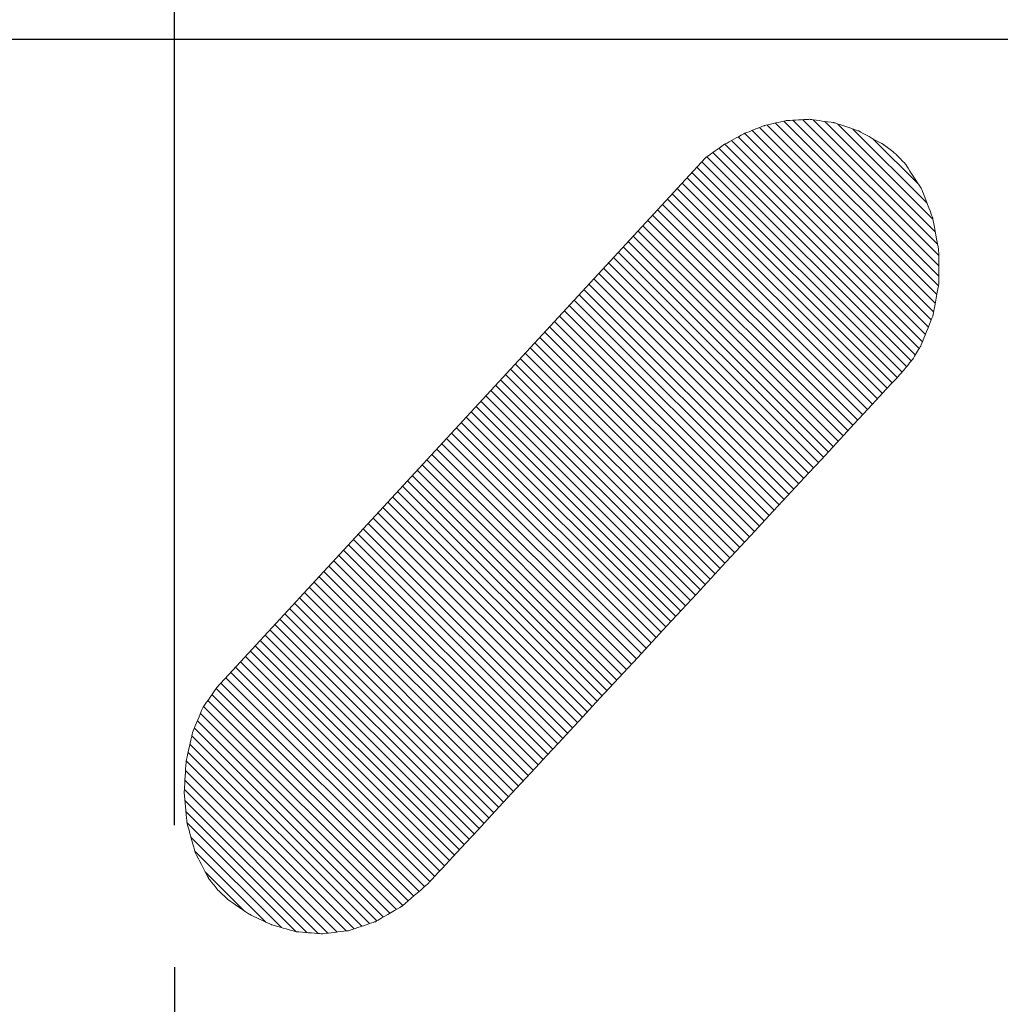
# Model space of a CAD drawing. Units: millimetres. Extents: x -269 to 1323, y 466 to 978.
# Drawn here: x 820 to 824, y 925 to 929 of the extents above; entities that cross this region are included whole.
import ezdxf
from ezdxf.lldxf.tags import DXFTag

# ---------------------------------------------------------------- set-up
doc = ezdxf.new("R2010")
doc.units = ezdxf.units.MM
doc.layers.add('layer 1', color=7, linetype='Continuous')
doc.layers.add('LAYER2', color=1, linetype='Continuous')
doc.styles.get("Standard").update_dxf_attribs({"font": 'arial.ttf', "height": 7})
tags = doc.linetypes.add('CENTER', pattern=[50.8, 31.75, -6.35, 6.35, -6.35]).pattern_tags.tags
tags[10:11] = [DXFTag(74, 4), DXFTag(75, 0), DXFTag(340, '0'), DXFTag(46, 1.0), DXFTag(50, 0.0), DXFTag(44, 0.0), DXFTag(45, 0.0)]
tags[8:9] = [DXFTag(74, 4), DXFTag(75, 0), DXFTag(340, '0'), DXFTag(46, 1.0), DXFTag(50, 0.0), DXFTag(44, 0.0), DXFTag(45, 0.0)]
tags[6:7] = [DXFTag(74, 4), DXFTag(75, 0), DXFTag(340, '0'), DXFTag(46, 1.0), DXFTag(50, 0.0), DXFTag(44, 0.0), DXFTag(45, 0.0)]
tags[4:5] = [DXFTag(74, 4), DXFTag(75, 0), DXFTag(340, '0'), DXFTag(46, 1.0), DXFTag(50, 0.0), DXFTag(44, 0.0), DXFTag(45, 0.0)]
doc.dimstyles.new('STANDARD$0', dxfattribs={"dimtxt": 7, "dimasz": 8, "dimexe": 1.25, "dimexo": 0.625, "dimgap": 0.5, "dimtad": 1, "dimdec": 1, "dimdsep": 46, "dimlunit": 6, "dimtxsty": 'Standard', "dimcen": 2.5, "dimclrd": 256, "dimclre": 256, "dimclrt": 256, "dimadec": 0, "dimazin": 0, "dimtfac": 1, "dimtdec": 1, "dimtmove": 0, "dimatfit": 3, "dimfxl": 0, "dimtolj": 1, "dimtzin": 0, "dimarcsym": 0})

# ---------------------------------------------------------------- blocks, each defined once
blk = doc.blocks.new('er44')
at = {"layer": 'LAYER2', "linetype": 'ByBlock'}
h = blk.add_hatch(dxfattribs=at)
h.set_pattern_fill('ANSI31', color=0, scale=0.01, style=0)
h.set_pattern_definition([(45, (-1350.572965, 1929.71257), (-0.0224506403, 0.0224506403), [])])
edge = h.paths.add_edge_path()
edge.add_spline(control_points=[(4709.7847, 2277.5272), (4709.7826, 2277.5325), (4709.7814, 2277.5357), (4709.7814, 2277.5357), (4709.7814, 2277.5357), (4709.7814, 2277.5357), (4709.7614, 2277.6211), (4709.7589, 2277.6318)], knot_values=[0.893578, 0.893578, 0.893578, 0.893578, 0.898643, 0.898643, 0.898643, 0.898643, 0.923983, 0.923983, 0.923983, 0.923983], degree=3, periodic=0)
edge.add_spline(control_points=[(4709.7589, 2277.6318), (4709.7588, 2277.6325), (4709.7587, 2277.6329), (4709.7587, 2277.6329), (4709.7587, 2277.6329), (4709.7587, 2277.6329), (4709.7573, 2277.6584), (4709.756, 2277.6838)], knot_values=[0.878376, 0.878376, 0.878376, 0.878376, 0.880062, 0.880062, 0.880062, 0.880062, 0.893578, 0.893578, 0.893578, 0.893578], degree=3, periodic=0)
edge.add_spline(control_points=[(4709.756, 2277.6838), (4709.7546, 2277.7092), (4709.7533, 2277.7347), (4709.7533, 2277.7347), (4709.7533, 2277.7347), (4709.7533, 2277.7347), (4709.7533, 2277.7351), (4709.7534, 2277.7359)], knot_values=[0.863174, 0.863174, 0.863174, 0.863174, 0.876685, 0.876685, 0.876685, 0.876685, 0.878376, 0.878376, 0.878376, 0.878376], degree=3, periodic=0)
edge.add_spline(control_points=[(4709.7534, 2277.7359), (4709.7544, 2277.7429), (4709.7593, 2277.7793), (4709.7631, 2277.8072)], knot_values=[0.847971, 0.847971, 0.847971, 0.847971, 0.863174, 0.863174, 0.863174, 0.863174], degree=3, periodic=0)
edge.add_spline(control_points=[(4709.7656, 2277.826), (4709.7663, 2277.8314), (4709.7669, 2277.8356), (4709.7672, 2277.8382)], knot_values=[0.84037, 0.84037, 0.84037, 0.84037, 0.844171, 0.844171, 0.844171, 0.844171], degree=3, periodic=0)
edge.add_spline(control_points=[(4709.7676, 2277.8408), (4709.7676, 2277.8408), (4709.7676, 2277.8408), (4709.7676, 2277.8408), (4709.7676, 2277.8408), (4709.7676, 2277.8408), (4709.7676, 2277.8408), (4709.7676, 2277.8408)], knot_values=[0.837787, 0.837787, 0.837787, 0.837787, 0.837884, 0.837884, 0.837884, 0.837884, 0.837935, 0.837935, 0.837935, 0.837935], degree=3, periodic=0)
edge.add_spline(control_points=[(4709.7676, 2277.8408), (4709.7676, 2277.8408), (4709.7676, 2277.8408), (4709.7676, 2277.8408)], knot_values=[0.837638, 0.837638, 0.837638, 0.837638, 0.837757, 0.837757, 0.837757, 0.837757], degree=3, periodic=0)
edge.add_spline(control_points=[(4709.771, 2277.8509), (4709.7741, 2277.8604), (4709.7791, 2277.8752), (4709.7842, 2277.8906)], knot_values=[0.825168, 0.825168, 0.825168, 0.825168, 0.832769, 0.832769, 0.832769, 0.832769], degree=3, periodic=0)
edge.add_spline(control_points=[(4709.7842, 2277.8906), (4709.7894, 2277.906), (4709.7947, 2277.9219), (4709.7986, 2277.9335)], knot_values=[0.817566, 0.817566, 0.817566, 0.817566, 0.825168, 0.825168, 0.825168, 0.825168], degree=3, periodic=0)
edge.add_spline(control_points=[(4709.7986, 2277.9335), (4709.7995, 2277.9364), (4709.8004, 2277.939), (4709.8012, 2277.9413)], knot_values=[0.815666, 0.815666, 0.815666, 0.815666, 0.817566, 0.817566, 0.817566, 0.817566], degree=3, periodic=0)
edge.add_spline(control_points=[(4709.8043, 2277.9507), (4709.8043, 2277.9507), (4709.8043, 2277.9507), (4709.8043, 2277.9507), (4709.8043, 2277.9507), (4709.8043, 2277.9507), (4709.8043, 2277.9507), (4709.8043, 2277.9507)], knot_values=[0.810797, 0.810797, 0.810797, 0.810797, 0.810871, 0.810871, 0.810871, 0.810871, 0.810886, 0.810886, 0.810886, 0.810886], degree=3, periodic=0)
edge.add_spline(control_points=[(4709.8043, 2277.9507), (4709.8043, 2277.9507), (4709.8043, 2277.9507), (4709.8043, 2277.9507)], knot_values=[0.810737, 0.810737, 0.810737, 0.810737, 0.810797, 0.810797, 0.810797, 0.810797], degree=3, periodic=0)
edge.add_spline(control_points=[(4709.8092, 2277.9595), (4709.8117, 2277.9641), (4709.815, 2277.97), (4709.8187, 2277.9769)], knot_values=[0.802364, 0.802364, 0.802364, 0.802364, 0.806165, 0.806165, 0.806165, 0.806165], degree=3, periodic=0)
edge.add_spline(control_points=[(4709.8187, 2277.9769), (4709.8262, 2277.9905), (4709.8356, 2278.0075), (4709.844, 2278.0228)], knot_values=[0.794763, 0.794763, 0.794763, 0.794763, 0.802364, 0.802364, 0.802364, 0.802364], degree=3, periodic=0)
edge.add_spline(control_points=[(4709.844, 2278.0228), (4709.8562, 2278.0449), (4709.8664, 2278.0635), (4709.8664, 2278.0635), (4709.8664, 2278.0635), (4709.8664, 2278.0635), (4709.8664, 2278.0636), (4709.8664, 2278.0636)], knot_values=[0.783361, 0.783361, 0.783361, 0.783361, 0.79434, 0.79434, 0.79434, 0.79434, 0.794763, 0.794763, 0.794763, 0.794763], degree=3, periodic=0)
edge.add_spline(control_points=[(4709.8744, 2278.0739), (4709.8811, 2278.0824), (4709.8905, 2278.0945), (4709.8969, 2278.1028)], knot_values=[0.764358, 0.764358, 0.764358, 0.764358, 0.77576, 0.77576, 0.77576, 0.77576], degree=3, periodic=0)
edge.add_spline(control_points=[(4709.8969, 2278.1028), (4709.9012, 2278.1083), (4709.9042, 2278.1121), (4709.9042, 2278.1121), (4709.9042, 2278.1121), (4709.9042, 2278.1121), (4709.9042, 2278.1121), (4709.9042, 2278.1121)], knot_values=[0.756712, 0.756712, 0.756712, 0.756712, 0.764313, 0.764313, 0.764313, 0.764313, 0.764358, 0.764358, 0.764358, 0.764358], degree=3, periodic=0)
edge.add_spline(control_points=[(4709.9042, 2278.1121), (4709.9042, 2278.1121), (4709.9042, 2278.1121), (4709.9042, 2278.1121)], knot_values=[0.756579, 0.756579, 0.756579, 0.756579, 0.756668, 0.756668, 0.756668, 0.756668], degree=3, periodic=0)
edge.add_spline(control_points=[(4709.9129, 2278.1205), (4709.9155, 2278.123), (4709.9185, 2278.1258), (4709.9216, 2278.1288)], knot_values=[0.745355, 0.745355, 0.745355, 0.745355, 0.749156, 0.749156, 0.749156, 0.749156], degree=3, periodic=0)
edge.add_spline(control_points=[(4709.9311, 2278.1379), (4709.9343, 2278.1409), (4709.9373, 2278.1438), (4709.9399, 2278.1464)], knot_values=[0.737754, 0.737754, 0.737754, 0.737754, 0.741554, 0.741554, 0.741554, 0.741554], degree=3, periodic=0)
edge.add_spline(control_points=[(4709.9496, 2278.1556), (4709.9496, 2278.1556), (4709.9496, 2278.1556), (4709.9496, 2278.1556), (4709.9496, 2278.1556), (4709.9496, 2278.1556), (4709.9496, 2278.1556), (4709.9496, 2278.1556)], knot_values=[0.729677, 0.729677, 0.729677, 0.729677, 0.729803, 0.729803, 0.729803, 0.729803, 0.729856, 0.729856, 0.729856, 0.729856], degree=3, periodic=0)
edge.add_spline(control_points=[(4709.9543, 2278.1587), (4709.961, 2278.1631), (4709.9743, 2278.1717), (4709.9891, 2278.1813)], knot_values=[0.718751, 0.718751, 0.718751, 0.718751, 0.726352, 0.726352, 0.726352, 0.726352], degree=3, periodic=0)
edge.add_spline(control_points=[(4709.9891, 2278.1813), (4710.004, 2278.191), (4710.0205, 2278.2017), (4710.0338, 2278.2104)], knot_values=[0.71115, 0.71115, 0.71115, 0.71115, 0.718751, 0.718751, 0.718751, 0.718751], degree=3, periodic=0)
edge.add_spline(control_points=[(4710.0506, 2278.2213), (4710.055, 2278.2242), (4710.0579, 2278.2261), (4710.0589, 2278.2267)], knot_values=[0.703548, 0.703548, 0.703548, 0.703548, 0.707349, 0.707349, 0.707349, 0.707349], degree=3, periodic=0)
edge.add_spline(control_points=[(4710.0592, 2278.2269), (4710.0592, 2278.2269), (4710.0592, 2278.2269), (4710.0592, 2278.2269), (4710.0592, 2278.2269), (4710.0592, 2278.2269), (4710.0592, 2278.2269), (4710.0592, 2278.2269)], knot_values=[0.702658, 0.702658, 0.702658, 0.702658, 0.702731, 0.702731, 0.702731, 0.702731, 0.702776, 0.702776, 0.702776, 0.702776], degree=3, periodic=0)
edge.add_spline(control_points=[(4710.0592, 2278.2269), (4710.0592, 2278.2269), (4710.0592, 2278.2269), (4710.0592, 2278.2269)], knot_values=[0.702628, 0.702628, 0.702628, 0.702628, 0.702658, 0.702658, 0.702658, 0.702658], degree=3, periodic=0)
edge.add_spline(control_points=[(4710.0793, 2278.2346), (4710.0928, 2278.2398), (4710.1114, 2278.2469), (4710.1294, 2278.2538)], knot_values=[0.688346, 0.688346, 0.688346, 0.688346, 0.695947, 0.695947, 0.695947, 0.695947], degree=3, periodic=0)
edge.add_spline(control_points=[(4710.1294, 2278.2538), (4710.1475, 2278.2606), (4710.1648, 2278.2673), (4710.1758, 2278.2715)], knot_values=[0.680745, 0.680745, 0.680745, 0.680745, 0.688346, 0.688346, 0.688346, 0.688346], degree=3, periodic=0)
edge.add_spline(control_points=[(4710.1758, 2278.2715), (4710.1786, 2278.2726), (4710.1809, 2278.2735), (4710.1828, 2278.2742)], knot_values=[0.678844, 0.678844, 0.678844, 0.678844, 0.680745, 0.680745, 0.680745, 0.680745], degree=3, periodic=0)
edge.add_spline(control_points=[(4710.1877, 2278.276), (4710.1877, 2278.276), (4710.1877, 2278.276), (4710.1877, 2278.276), (4710.1877, 2278.276), (4710.1877, 2278.276), (4710.1877, 2278.276), (4710.1877, 2278.276)], knot_values=[0.675638, 0.675638, 0.675638, 0.675638, 0.675689, 0.675689, 0.675689, 0.675689, 0.675727, 0.675727, 0.675727, 0.675727], degree=3, periodic=0)
edge.add_spline(control_points=[(4710.1877, 2278.276), (4710.1877, 2278.276), (4710.1877, 2278.276), (4710.1877, 2278.276)], knot_values=[0.675578, 0.675578, 0.675578, 0.675578, 0.675638, 0.675638, 0.675638, 0.675638], degree=3, periodic=0)
edge.add_spline(control_points=[(4710.2072, 2278.2796), (4710.2143, 2278.2809), (4710.2229, 2278.2825), (4710.2321, 2278.2841)], knot_values=[0.665542, 0.665542, 0.665542, 0.665542, 0.669343, 0.669343, 0.669343, 0.669343], degree=3, periodic=0)
edge.add_spline(control_points=[(4710.2321, 2278.2841), (4710.2691, 2278.2909), (4710.3173, 2278.2997), (4710.3265, 2278.3014)], knot_values=[0.65034, 0.65034, 0.65034, 0.65034, 0.665542, 0.665542, 0.665542, 0.665542], degree=3, periodic=0)
edge.add_spline(control_points=[(4710.3265, 2278.3014), (4710.3276, 2278.3016), (4710.3281, 2278.3017), (4710.3281, 2278.3017), (4710.3281, 2278.3017), (4710.3281, 2278.3017), (4710.3643, 2278.3019), (4710.4006, 2278.3021)], knot_values=[0.635138, 0.635138, 0.635138, 0.635138, 0.636829, 0.636829, 0.636829, 0.636829, 0.65034, 0.65034, 0.65034, 0.65034], degree=3, periodic=0)
edge.add_spline(control_points=[(4710.4006, 2278.3021), (4710.4368, 2278.3023), (4710.4731, 2278.3025), (4710.4731, 2278.3025), (4710.4731, 2278.3025), (4710.4731, 2278.3025), (4710.4736, 2278.3024), (4710.4747, 2278.3022)], knot_values=[0.619935, 0.619935, 0.619935, 0.619935, 0.633451, 0.633451, 0.633451, 0.633451, 0.635138, 0.635138, 0.635138, 0.635138], degree=3, periodic=0)
edge.add_spline(control_points=[(4710.4747, 2278.3022), (4710.484, 2278.3005), (4710.5328, 2278.2917), (4710.5703, 2278.285)], knot_values=[0.604733, 0.604733, 0.604733, 0.604733, 0.619935, 0.619935, 0.619935, 0.619935], degree=3, periodic=0)
edge.add_spline(control_points=[(4710.5703, 2278.285), (4710.5797, 2278.2833), (4710.5884, 2278.2817), (4710.5956, 2278.2804)], knot_values=[0.600932, 0.600932, 0.600932, 0.600932, 0.604733, 0.604733, 0.604733, 0.604733], degree=3, periodic=0)
edge.add_spline(control_points=[(4710.6154, 2278.2768), (4710.6154, 2278.2768), (4710.6154, 2278.2768), (4710.6154, 2278.2768), (4710.6154, 2278.2768), (4710.6154, 2278.2768), (4710.6154, 2278.2768), (4710.6154, 2278.2768)], knot_values=[0.594578, 0.594578, 0.594578, 0.594578, 0.59468, 0.59468, 0.59468, 0.59468, 0.594697, 0.594697, 0.594697, 0.594697], degree=3, periodic=0)
edge.add_spline(control_points=[(4710.6154, 2278.2768), (4710.6154, 2278.2768), (4710.6154, 2278.2768), (4710.6154, 2278.2768)], knot_values=[0.594548, 0.594548, 0.594548, 0.594548, 0.594578, 0.594578, 0.594578, 0.594578], degree=3, periodic=0)
edge.add_spline(control_points=[(4710.6204, 2278.2748), (4710.63, 2278.271), (4710.6522, 2278.2621), (4710.6754, 2278.2529)], knot_values=[0.581929, 0.581929, 0.581929, 0.581929, 0.591431, 0.591431, 0.591431, 0.591431], degree=3, periodic=0)
edge.add_spline(control_points=[(4710.6754, 2278.2529), (4710.7105, 2278.2389), (4710.748, 2278.2239), (4710.748, 2278.2239), (4710.748, 2278.2239), (4710.748, 2278.2239), (4710.748, 2278.2239), (4710.7481, 2278.2238)], knot_values=[0.566727, 0.566727, 0.566727, 0.566727, 0.581088, 0.581088, 0.581088, 0.581088, 0.581929, 0.581929, 0.581929, 0.581929], degree=3, periodic=0)
edge.add_spline(control_points=[(4710.7481, 2278.2238), (4710.7502, 2278.2226), (4710.7701, 2278.2102), (4710.7864, 2278.2001)], knot_values=[0.551524, 0.551524, 0.551524, 0.551524, 0.566727, 0.566727, 0.566727, 0.566727], degree=3, periodic=0)
edge.add_line((4710.7864, 2278.2001), (4710.8022, 2278.1904))
edge.add_spline(control_points=[(4710.7864, 2278.2001), (4710.7982, 2278.1928), (4710.8082, 2278.1867), (4710.8082, 2278.1867), (4710.8082, 2278.1867), (4710.8082, 2278.1867), (4710.8082, 2278.1867), (4710.8082, 2278.1866)], knot_values=[0.540123, 0.540123, 0.540123, 0.540123, 0.551106, 0.551106, 0.551106, 0.551106, 0.551524, 0.551524, 0.551524, 0.551524], degree=3, periodic=0)
edge.add_spline(control_points=[(4710.8198, 2278.1772), (4710.8231, 2278.1746), (4710.8267, 2278.1716), (4710.8306, 2278.1686)], knot_values=[0.528721, 0.528721, 0.528721, 0.528721, 0.532521, 0.532521, 0.532521, 0.532521], degree=3, periodic=0)
edge.add_spline(control_points=[(4710.8306, 2278.1686), (4710.8382, 2278.1624), (4710.8463, 2278.1558), (4710.8526, 2278.1507)], knot_values=[0.52112, 0.52112, 0.52112, 0.52112, 0.528721, 0.528721, 0.528721, 0.528721], degree=3, periodic=0)
edge.add_spline(control_points=[(4710.8526, 2278.1507), (4710.8589, 2278.1456), (4710.8632, 2278.1421), (4710.8632, 2278.1421), (4710.8632, 2278.1421), (4710.8632, 2278.1421), (4711.4252, 2277.6216), (4711.9871, 2277.101)], knot_values=[0.5, 0.5, 0.5, 0.5, 0.507606, 0.507606, 0.507606, 0.507606, 0.52112, 0.52112, 0.52112, 0.52112], degree=3, periodic=0)
edge.add_spline(control_points=[(4711.9871, 2277.101), (4712.5491, 2276.5804), (4713.111, 2276.0599), (4713.111, 2276.0599), (4713.111, 2276.0599), (4713.111, 2276.0599), (4713.111, 2276.0599), (4713.111, 2276.0599)], knot_values=[0.486486, 0.486486, 0.486486, 0.486486, 0.5, 0.5, 0.5, 0.5, 0.5, 0.5, 0.5, 0.5], degree=3, periodic=0)
edge.add_spline(control_points=[(4713.111, 2276.0599), (4713.111, 2276.0599), (4713.2104, 2275.9454), (4713.2104, 2275.9454), (4713.2104, 2275.9454), (4713.2104, 2275.9454), (4713.2104, 2275.9454), (4713.2104, 2275.9454)], knot_values=[0.459459, 0.459459, 0.459459, 0.459459, 0.486486, 0.486486, 0.486486, 0.486486, 0.486486, 0.486486, 0.486486, 0.486486], degree=3, periodic=0)
edge.add_spline(control_points=[(4713.2104, 2275.9454), (4713.2104, 2275.9454), (4713.2784, 2275.8282), (4713.2784, 2275.8282), (4713.2784, 2275.8282), (4713.2784, 2275.8282), (4713.2784, 2275.8282), (4713.2784, 2275.8282)], knot_values=[0.432432, 0.432432, 0.432432, 0.432432, 0.459459, 0.459459, 0.459459, 0.459459, 0.459459, 0.459459, 0.459459, 0.459459], degree=3, periodic=0)
edge.add_spline(control_points=[(4713.2784, 2275.8282), (4713.2784, 2275.8282), (4713.3178, 2275.7102), (4713.3178, 2275.7102), (4713.3178, 2275.7102), (4713.3178, 2275.7102), (4713.3178, 2275.7102), (4713.3178, 2275.7102)], knot_values=[0.405405, 0.405405, 0.405405, 0.405405, 0.432432, 0.432432, 0.432432, 0.432432, 0.432432, 0.432432, 0.432432, 0.432432], degree=3, periodic=0)
edge.add_spline(control_points=[(4713.3178, 2275.7102), (4713.3178, 2275.7102), (4713.3313, 2275.5938), (4713.3313, 2275.5938), (4713.3313, 2275.5938), (4713.3313, 2275.5938), (4713.3313, 2275.5938), (4713.3313, 2275.5938)], knot_values=[0.378378, 0.378378, 0.378378, 0.378378, 0.405405, 0.405405, 0.405405, 0.405405, 0.405405, 0.405405, 0.405405, 0.405405], degree=3, periodic=0)
edge.add_spline(control_points=[(4713.3313, 2275.5938), (4713.3313, 2275.5938), (4713.3219, 2275.4807), (4713.3219, 2275.4807), (4713.3219, 2275.4807), (4713.3219, 2275.4807), (4713.3219, 2275.4807), (4713.3219, 2275.4807)], knot_values=[0.351351, 0.351351, 0.351351, 0.351351, 0.378378, 0.378378, 0.378378, 0.378378, 0.378378, 0.378378, 0.378378, 0.378378], degree=3, periodic=0)
edge.add_spline(control_points=[(4713.3219, 2275.4807), (4713.3219, 2275.4807), (4713.2916, 2275.373), (4713.2916, 2275.373), (4713.2916, 2275.373), (4713.2916, 2275.373), (4713.2916, 2275.373), (4713.2916, 2275.373)], knot_values=[0.324324, 0.324324, 0.324324, 0.324324, 0.351351, 0.351351, 0.351351, 0.351351, 0.351351, 0.351351, 0.351351, 0.351351], degree=3, periodic=0)
edge.add_spline(control_points=[(4713.2916, 2275.373), (4713.2916, 2275.373), (4713.2441, 2275.2728), (4713.2441, 2275.2728), (4713.2441, 2275.2728), (4713.2441, 2275.2728), (4713.2441, 2275.2728), (4713.2441, 2275.2728)], knot_values=[0.297297, 0.297297, 0.297297, 0.297297, 0.324324, 0.324324, 0.324324, 0.324324, 0.324324, 0.324324, 0.324324, 0.324324], degree=3, periodic=0)
edge.add_spline(control_points=[(4713.2441, 2275.2728), (4713.2441, 2275.2728), (4713.1812, 2275.1821), (4713.1812, 2275.1821), (4713.1812, 2275.1821), (4713.1812, 2275.1821), (4713.1812, 2275.1821), (4713.1812, 2275.1821)], knot_values=[0.27027, 0.27027, 0.27027, 0.27027, 0.297297, 0.297297, 0.297297, 0.297297, 0.297297, 0.297297, 0.297297, 0.297297], degree=3, periodic=0)
edge.add_spline(control_points=[(4713.1812, 2275.1821), (4713.1812, 2275.1821), (4713.1375, 2275.1362), (4713.1375, 2275.1362), (4713.1375, 2275.1362), (4713.1375, 2275.1362), (4713.1375, 2275.1362), (4713.1375, 2275.1362)], knot_values=[0.243243, 0.243243, 0.243243, 0.243243, 0.27027, 0.27027, 0.27027, 0.27027, 0.27027, 0.27027, 0.27027, 0.27027], degree=3, periodic=0)
edge.add_spline(control_points=[(4713.1375, 2275.1362), (4713.1375, 2275.1362), (4713.0878, 2275.0968), (4713.0878, 2275.0968), (4713.0878, 2275.0968), (4713.0878, 2275.0968), (4713.0878, 2275.0968), (4713.0878, 2275.0968)], knot_values=[0.216216, 0.216216, 0.216216, 0.216216, 0.243243, 0.243243, 0.243243, 0.243243, 0.243243, 0.243243, 0.243243, 0.243243], degree=3, periodic=0)
edge.add_spline(control_points=[(4713.0878, 2275.0968), (4713.0878, 2275.0968), (4712.973, 2275.0374), (4712.973, 2275.0374), (4712.973, 2275.0374), (4712.973, 2275.0374), (4712.973, 2275.0374), (4712.973, 2275.0374)], knot_values=[0.189189, 0.189189, 0.189189, 0.189189, 0.216216, 0.216216, 0.216216, 0.216216, 0.216216, 0.216216, 0.216216, 0.216216], degree=3, periodic=0)
edge.add_spline(control_points=[(4712.973, 2275.0374), (4712.973, 2275.0374), (4712.8445, 2275.002), (4712.8445, 2275.002), (4712.8445, 2275.002), (4712.8445, 2275.002), (4712.8445, 2275.002), (4712.8445, 2275.002)], knot_values=[0.162162, 0.162162, 0.162162, 0.162162, 0.189189, 0.189189, 0.189189, 0.189189, 0.189189, 0.189189, 0.189189, 0.189189], degree=3, periodic=0)
edge.add_spline(control_points=[(4712.8445, 2275.002), (4712.8445, 2275.002), (4712.7095, 2274.9896), (4712.7095, 2274.9896), (4712.7095, 2274.9896), (4712.7095, 2274.9896), (4712.7095, 2274.9896), (4712.7095, 2274.9896)], knot_values=[0.135135, 0.135135, 0.135135, 0.135135, 0.162162, 0.162162, 0.162162, 0.162162, 0.162162, 0.162162, 0.162162, 0.162162], degree=3, periodic=0)
edge.add_spline(control_points=[(4712.7095, 2274.9896), (4712.7095, 2274.9896), (4712.5753, 2274.998), (4712.5753, 2274.998), (4712.5753, 2274.998), (4712.5753, 2274.998), (4712.5753, 2274.998), (4712.5753, 2274.998)], knot_values=[0.108108, 0.108108, 0.108108, 0.108108, 0.135135, 0.135135, 0.135135, 0.135135, 0.135135, 0.135135, 0.135135, 0.135135], degree=3, periodic=0)
edge.add_spline(control_points=[(4712.5753, 2274.998), (4712.5753, 2274.998), (4712.449, 2275.0255), (4712.449, 2275.0255), (4712.449, 2275.0255), (4712.449, 2275.0255), (4712.449, 2275.0255), (4712.449, 2275.0255)], knot_values=[0.081081, 0.081081, 0.081081, 0.081081, 0.108108, 0.108108, 0.108108, 0.108108, 0.108108, 0.108108, 0.108108, 0.108108], degree=3, periodic=0)
edge.add_spline(control_points=[(4712.449, 2275.0255), (4712.449, 2275.0255), (4712.3383, 2275.0709), (4712.3383, 2275.0709), (4712.3383, 2275.0709), (4712.3383, 2275.0709), (4712.3383, 2275.0709), (4712.3383, 2275.0709)], knot_values=[0.054054, 0.054054, 0.054054, 0.054054, 0.081081, 0.081081, 0.081081, 0.081081, 0.081081, 0.081081, 0.081081, 0.081081], degree=3, periodic=0)
edge.add_spline(control_points=[(4712.3383, 2275.0709), (4712.3383, 2275.0709), (4712.2502, 2275.1319), (4712.2502, 2275.1319)], knot_values=[0.027027, 0.027027, 0.027027, 0.027027, 0.054054, 0.054054, 0.054054, 0.054054], degree=3, periodic=0)
edge.add_spline(control_points=[(4712.2502, 2275.1319), (4712.2502, 2275.1319), (4711.6681, 2275.6685), (4711.086, 2276.2051)], knot_values=[0.013514, 0.013514, 0.013514, 0.013514, 0.027027, 0.027027, 0.027027, 0.027027], degree=3, periodic=0)
edge.add_spline(control_points=[(4711.086, 2276.2051), (4710.5039, 2276.7418), (4709.9218, 2277.2784), (4709.9218, 2277.2784), (4709.9218, 2277.2784), (4709.904, 2277.3035), (4709.8884, 2277.3255)], knot_values=[0.984793, 0.984793, 0.984793, 0.984793, 0.998306, 0.998306, 0.998306, 1.013514, 1.013514, 1.013514, 1.013514], degree=3, periodic=0)
edge.add_spline(control_points=[(4709.8884, 2277.3255), (4709.8763, 2277.3426), (4709.8656, 2277.3578), (4709.8656, 2277.3578), (4709.8656, 2277.3578), (4709.8656, 2277.3578), (4709.8577, 2277.372), (4709.8483, 2277.3889)], knot_values=[0.961989, 0.961989, 0.961989, 0.961989, 0.973809, 0.973809, 0.973809, 0.973809, 0.984793, 0.984793, 0.984793, 0.984793], degree=3, periodic=0)
edge.add_spline(control_points=[(4709.8483, 2277.3889), (4709.8418, 2277.4006), (4709.8346, 2277.4135), (4709.8289, 2277.4239)], knot_values=[0.954388, 0.954388, 0.954388, 0.954388, 0.961989, 0.961989, 0.961989, 0.961989], degree=3, periodic=0)
edge.add_spline(control_points=[(4709.8289, 2277.4239), (4709.8231, 2277.4343), (4709.8187, 2277.4422), (4709.8179, 2277.4436)], knot_values=[0.946787, 0.946787, 0.946787, 0.946787, 0.954388, 0.954388, 0.954388, 0.954388], degree=3, periodic=0)
edge.add_spline(control_points=[(4709.8179, 2277.4436), (4709.8178, 2277.4438), (4709.8178, 2277.4439), (4709.8178, 2277.4439), (4709.8178, 2277.4439), (4709.8178, 2277.4439), (4709.7937, 2277.5045), (4709.7847, 2277.5272)], knot_values=[0.923983, 0.923983, 0.923983, 0.923983, 0.924824, 0.924824, 0.924824, 0.924824, 0.946787, 0.946787, 0.946787, 0.946787], degree=3, periodic=0)
at = {"layer": 'layer 1', "color": 0, "lineweight": 5}
blk.add_open_spline([(4709.9218, 2277.2784), (4709.9218, 2277.2784), (4712.2502, 2275.1319), (4712.2502, 2275.1319), (4712.2502, 2275.1319), (4712.2502, 2275.1319), (4712.3383, 2275.0709), (4712.3383, 2275.0709), (4712.3383, 2275.0709), (4712.3383, 2275.0709), (4712.449, 2275.0255), (4712.449, 2275.0255), (4712.449, 2275.0255), (4712.449, 2275.0255), (4712.5753, 2274.998), (4712.5753, 2274.998), (4712.5753, 2274.998), (4712.5753, 2274.998), (4712.7095, 2274.9896), (4712.7095, 2274.9896), (4712.7095, 2274.9896), (4712.7095, 2274.9896), (4712.8445, 2275.002), (4712.8445, 2275.002), (4712.8445, 2275.002), (4712.8445, 2275.002), (4712.973, 2275.0374), (4712.973, 2275.0374), (4712.973, 2275.0374), (4712.973, 2275.0374), (4713.0878, 2275.0968), (4713.0878, 2275.0968), (4713.0878, 2275.0968), (4713.0878, 2275.0968), (4713.1375, 2275.1362), (4713.1375, 2275.1362), (4713.1375, 2275.1362), (4713.1375, 2275.1362), (4713.1812, 2275.1821), (4713.1812, 2275.1821), (4713.1812, 2275.1821), (4713.1812, 2275.1821), (4713.2441, 2275.2728), (4713.2441, 2275.2728), (4713.2441, 2275.2728), (4713.2441, 2275.2728), (4713.2916, 2275.373), (4713.2916, 2275.373), (4713.2916, 2275.373), (4713.2916, 2275.373), (4713.3219, 2275.4807), (4713.3219, 2275.4807), (4713.3219, 2275.4807), (4713.3219, 2275.4807), (4713.3313, 2275.5938), (4713.3313, 2275.5938), (4713.3313, 2275.5938), (4713.3313, 2275.5938), (4713.3178, 2275.7102), (4713.3178, 2275.7102), (4713.3178, 2275.7102), (4713.3178, 2275.7102), (4713.2784, 2275.8282), (4713.2784, 2275.8282), (4713.2784, 2275.8282), (4713.2784, 2275.8282), (4713.2104, 2275.9454), (4713.2104, 2275.9454), (4713.2104, 2275.9454), (4713.2104, 2275.9454), (4713.111, 2276.0599), (4713.111, 2276.0599), (4713.111, 2276.0599), (4713.111, 2276.0599), (4710.8632, 2278.1421), (4710.8632, 2278.1421), (4710.8632, 2278.1421), (4710.8632, 2278.1421), (4710.8082, 2278.1867), (4710.8082, 2278.1867), (4710.8082, 2278.1867), (4710.8082, 2278.1867), (4710.748, 2278.2239), (4710.748, 2278.2239), (4710.748, 2278.2239), (4710.748, 2278.2239), (4710.6154, 2278.2768), (4710.6154, 2278.2768), (4710.6154, 2278.2768), (4710.6154, 2278.2768), (4710.4731, 2278.3025), (4710.4731, 2278.3025), (4710.4731, 2278.3025), (4710.4731, 2278.3025), (4710.3281, 2278.3017), (4710.3281, 2278.3017), (4710.3281, 2278.3017), (4710.3281, 2278.3017), (4710.1877, 2278.276), (4710.1877, 2278.276), (4710.1877, 2278.276), (4710.1877, 2278.276), (4710.0592, 2278.2269), (4710.0592, 2278.2269), (4710.0592, 2278.2269), (4710.0592, 2278.2269), (4709.9496, 2278.1556), (4709.9496, 2278.1556), (4709.9496, 2278.1556), (4709.9496, 2278.1556), (4709.9042, 2278.1121), (4709.9042, 2278.1121), (4709.9042, 2278.1121), (4709.9042, 2278.1121), (4709.8664, 2278.0635), (4709.8664, 2278.0635), (4709.8664, 2278.0635), (4709.8664, 2278.0635), (4709.8043, 2277.9507), (4709.8043, 2277.9507), (4709.8043, 2277.9507), (4709.8043, 2277.9507), (4709.7676, 2277.8408), (4709.7676, 2277.8408), (4709.7676, 2277.8408), (4709.7676, 2277.8408), (4709.7533, 2277.7347), (4709.7533, 2277.7347), (4709.7533, 2277.7347), (4709.7533, 2277.7347), (4709.7587, 2277.6329), (4709.7587, 2277.6329), (4709.7587, 2277.6329), (4709.7587, 2277.6329), (4709.7814, 2277.5357), (4709.7814, 2277.5357), (4709.7814, 2277.5357), (4709.7814, 2277.5357), (4709.8178, 2277.4439), (4709.8178, 2277.4439), (4709.8178, 2277.4439), (4709.8178, 2277.4439), (4709.8656, 2277.3578), (4709.8656, 2277.3578), (4709.8656, 2277.3578), (4709.8656, 2277.3578), (4709.9218, 2277.2784), (4709.9218, 2277.2784)], degree=3, knots=[0, 0, 0, 0, 0.027027, 0.027027, 0.027027, 0.040541, 0.054054, 0.054054, 0.054054, 0.067568, 0.081081, 0.081081, 0.081081, 0.094595, 0.108108, 0.108108, 0.108108, 0.121622, 0.135135, 0.135135, 0.135135, 0.148649, 0.162162, 0.162162, 0.162162, 0.175676, 0.189189, 0.189189, 0.189189, 0.202703, 0.216216, 0.216216, 0.216216, 0.22973, 0.243243, 0.243243, 0.243243, 0.256757, 0.27027, 0.27027, 0.27027, 0.283784, 0.297297, 0.297297, 0.297297, 0.310811, 0.324324, 0.324324, 0.324324, 0.337838, 0.351351, 0.351351, 0.351351, 0.364865, 0.378378, 0.378378, 0.378378, 0.391892, 0.405405, 0.405405, 0.405405, 0.418919, 0.432432, 0.432432, 0.432432, 0.445946, 0.459459, 0.459459, 0.459459, 0.472973, 0.486486, 0.486486, 0.486486, 0.5, 0.513514, 0.513514, 0.513514, 0.527027, 0.540541, 0.540541, 0.540541, 0.554054, 0.567568, 0.567568, 0.567568, 0.581081, 0.594595, 0.594595, 0.594595, 0.608108, 0.621622, 0.621622, 0.621622, 0.635135, 0.648649, 0.648649, 0.648649, 0.662162, 0.675676, 0.675676, 0.675676, 0.689189, 0.702703, 0.702703, 0.702703, 0.716216, 0.72973, 0.72973, 0.72973, 0.743243, 0.756757, 0.756757, 0.756757, 0.77027, 0.783784, 0.783784, 0.783784, 0.797297, 0.810811, 0.810811, 0.810811, 0.824324, 0.837838, 0.837838, 0.837838, 0.851351, 0.864865, 0.864865, 0.864865, 0.878378, 0.891892, 0.891892, 0.891892, 0.905405, 0.918919, 0.918919, 0.918919, 0.932432, 0.945946, 0.945946, 0.945946, 0.959459, 0.972973, 0.972973, 0.972973, 0.986486, 1, 1, 1, 1], dxfattribs=at)
blk = doc.blocks.new('*D47')
at = {"lineweight": -2}
for p, q in [((827.8246, 925.3358), (827.8246, 885.8108)), ((820.2394, 925.1254), (820.2394, 885.8108)), ((812.2394, 887.0608), (804.2394, 887.0608)), ((820.2394, 887.0608), (827.8246, 887.0608)), ((835.8246, 887.0608), (843.8246, 887.0608))]:
    blk.add_line(p, q, dxfattribs=at)
for points in [[(812.2394, 888.3942), (812.2394, 885.7275), (820.2394, 887.0608)], [(835.8246, 888.3942), (835.8246, 885.7275), (827.8246, 887.0608)]]:
    blk.add_solid(points)
at = {"layer": 'Defpoints', "color": 0}
for p in [(827.8246, 925.9608), (820.2394, 925.7504), (827.8246, 887.0608)]:
    blk.add_point(p, dxfattribs=at)
at = {"insert": (824.032, 891.1349), "char_height": 7, "attachment_point": 5}
blk.add_mtext('\\A1;8', dxfattribs=at)
blk = doc.blocks.new('*D49')
at = {"lineweight": -2}
for p, q in [((817.2111, 956.3274), (817.2111, 970.8924)), ((820.2394, 925.7504), (820.2394, 970.8924)), ((809.2111, 969.6424), (795.6272, 969.6424)), ((820.2394, 969.6424), (817.2111, 969.6424)), ((828.2394, 969.6424), (836.2394, 969.6424))]:
    blk.add_line(p, q, dxfattribs=at)
for points in [[(809.2111, 970.9758), (809.2111, 968.3091), (817.2111, 969.6424)], [(828.2394, 970.9758), (828.2394, 968.3091), (820.2394, 969.6424)]]:
    blk.add_solid(points)
at = {"layer": 'Defpoints', "color": 0}
for p in [(817.2111, 969.6424), (817.2111, 955.7024), (820.2394, 925.1254)]:
    blk.add_point(p, dxfattribs=at)
at = {"insert": (798.4191, 973.7188), "char_height": 7, "attachment_point": 5}
blk.add_mtext('\\A1;3', dxfattribs=at)

msp = doc.modelspace()

# ---------------------------------------------------------------- linework, layer by layer
at = {"color": 0, "linetype": 'CENTER', "ltscale": 0.5}
msp.add_line((786.1824, 929.2024), (833.4311, 929.2024), dxfattribs=at)
at = {"color": 0}
msp.add_circle((822.8782, 929.2178), 7.4573, dxfattribs=at)

# ---------------------------------------------------------------- block references
at = {"layer": 'LAYER2', "color": 0, "linetype": 'ByBlock', "rotation": 270}
msp.add_blockref('er44', (-1454.7078, 5638.6038), dxfattribs=at)

# ---------------------------------------------------------------- dimensions: what is measured, and where the dimension line sits
at = {"color": 0}
dim = msp.add_linear_dim(base=(817.2111, 969.6424), p1=(820.2394, 925.1254), p2=(817.2111, 955.7024), text='3', dimstyle='STANDARD$0', override={"dimpost": '\\X'}, dxfattribs=at)
dim.commit()
dim.dimension.update_dxf_attribs({"geometry": '*D49', "text_midpoint": (798.4191, 973.7188)})
dim = msp.add_linear_dim(base=(827.8246, 887.0608), p1=(820.2394, 925.7504), p2=(827.8246, 925.9608), text='8', dimstyle='STANDARD$0', override={"dimpost": '\\X'}, dxfattribs=at)
dim.commit()
dim.dimension.update_dxf_attribs({"geometry": '*D47', "text_midpoint": (824.032, 887.0608), "dimtype": 160})

doc.saveas('drawing.dxf')
